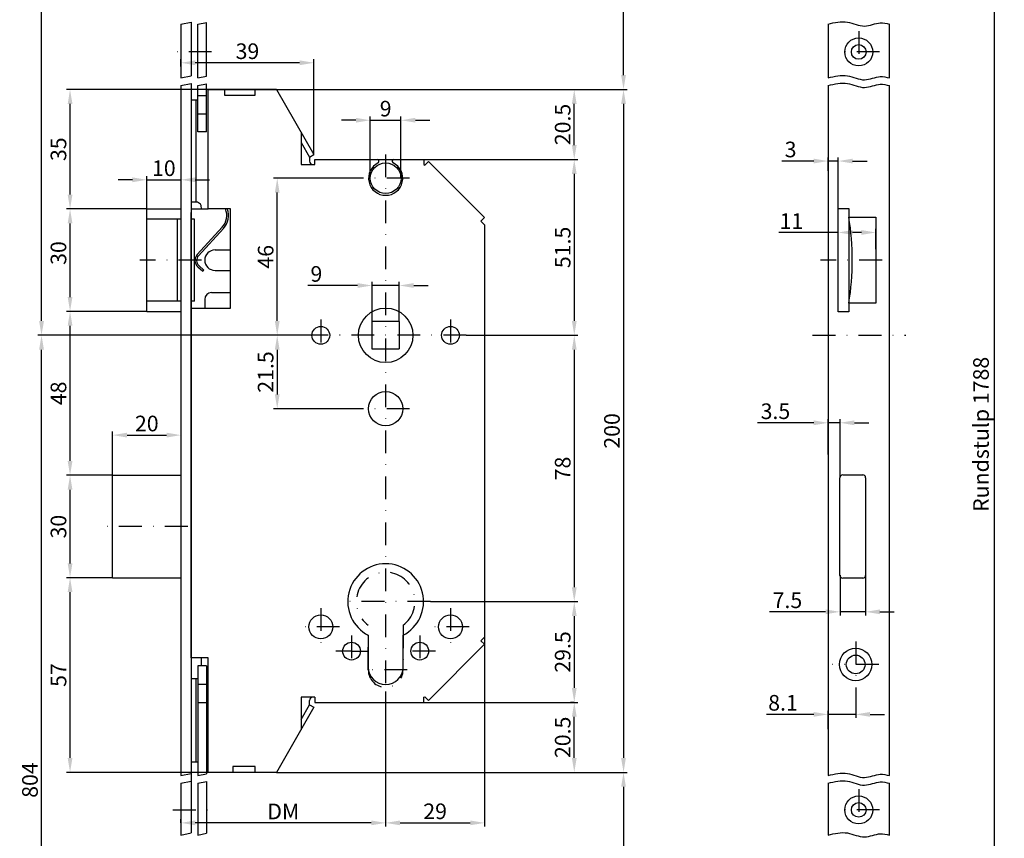
# Model space of a CAD drawing. Units: millimetres. Extents: x 64 to 338, y 142 to 810.
# Drawn here: x 64 to 338, y 406 to 634 of the extents above; entities that cross this region are included whole.
import ezdxf

# ---------------------------------------------------------------- set-up
doc = ezdxf.new("R2010")
doc.units = ezdxf.units.MM
doc.linetypes.add('STRICHPUNKT2', pattern=[12.7, 6.35, -3.175, 0, -3.175])
doc.layers.get('DEFPOINTS').update_dxf_attribs({"linetype": 'CONTINUOUS'})
for name, color, linetype in [('1855', 4, 'CONTINUOUS'), ('ACHSEN', 1, 'STRICHPUNKT2'), ('BEMASSUNG', 2, 'CONTINUOUS'), ('UMRISS02', 1, 'CONTINUOUS'), ('UMRISS03', 3, 'CONTINUOUS'), ('UMRISS05', 4, 'CONTINUOUS')]:
    doc.layers.add(name, color=color, linetype=linetype)
doc.styles.add('ARIAL-STANDARD', font='arial.ttf')
doc.dimstyles.new('Katalog 09', dxfattribs={"dimtxt": 4.35, "dimasz": 4, "dimexe": 1, "dimexo": 0, "dimgap": 1, "dimtad": 1, "dimdec": 1, "dimlfac": 1.0525, "dimdsep": 46, "dimtxsty": 'ARIAL-STANDARD', "dimcen": 1.5, "dimclrd": 2, "dimclre": 2, "dimclrt": 3, "dimadec": 0, "dimazin": 0, "dimtfac": 0.428571, "dimtdec": 1, "dimtix": 1, "dimtmove": 0, "dimatfit": 3, "dimfxl": 1, "dimtolj": 1, "dimarcsym": 0})

# ---------------------------------------------------------------- blocks, each defined once
blk = doc.blocks.new('*D6')
at = {"layer": 'BEMASSUNG', "color": 2, "lineweight": -2, "transparency": 16777216}
for p, q in [((166.07, 446.68), (166.07, 409.1)), ((109.07, 410.1), (109.07, 411.1)), ((162.07, 410.1), (113.07, 410.1))]:
    blk.add_line(p, q, dxfattribs=at)
at = {"layer": 'BEMASSUNG', "color": 2, "transparency": 16777216}
for points in [[(113.07, 410.77), (113.07, 409.44), (109.07, 410.1)], [(162.07, 410.77), (162.07, 409.44), (166.07, 410.1)]]:
    blk.add_solid(points, dxfattribs=at)
at = {"layer": 'DEFPOINTS', "color": 0, "transparency": 16777216}
for p in [(166.07, 446.68), (109.07, 410.1), (109.07, 410.1)]:
    blk.add_point(p, dxfattribs=at)
at = {"layer": 'BEMASSUNG', "color": 3, "transparency": 16777216, "insert": (137.57, 413.28), "char_height": 4.35, "attachment_point": 5, "style": 'ARIAL-STANDARD'}
blk.add_mtext('\\A1;DM', dxfattribs=at)
blk = doc.blocks.new('*D7')
at = {"layer": 'BEMASSUNG', "color": 2, "lineweight": -2, "transparency": 16777216}
for p, q in [((193.62, 461.8), (193.62, 409.1)), ((166.07, 446.68), (166.07, 409.1)), ((170.07, 410.1), (189.62, 410.1))]:
    blk.add_line(p, q, dxfattribs=at)
at = {"layer": 'BEMASSUNG', "color": 2, "transparency": 16777216}
for points in [[(170.07, 410.77), (170.07, 409.44), (166.07, 410.1)], [(189.62, 410.77), (189.62, 409.44), (193.62, 410.1)]]:
    blk.add_solid(points, dxfattribs=at)
at = {"layer": 'DEFPOINTS', "color": 0, "transparency": 16777216}
for p in [(193.62, 461.8), (166.07, 446.68), (193.62, 410.1)]:
    blk.add_point(p, dxfattribs=at)
at = {"layer": 'BEMASSUNG', "color": 3, "transparency": 16777216, "insert": (179.84, 413.32), "char_height": 4.35, "attachment_point": 5, "style": 'ARIAL-STANDARD'}
blk.add_mtext('\\A1;29', dxfattribs=at)
blk = doc.blocks.new('*D8')
at = {"layer": 'BEMASSUNG', "color": 2, "lineweight": -2, "transparency": 16777216}
for p, q in [((90.07, 506.81), (90.07, 518.99)), ((109.07, 518.63), (109.07, 516.99)), ((94.07, 517.99), (105.07, 517.99))]:
    blk.add_line(p, q, dxfattribs=at)
at = {"layer": 'BEMASSUNG', "color": 2, "transparency": 16777216}
for points in [[(94.07, 518.66), (94.07, 517.33), (90.07, 517.99)], [(105.07, 518.66), (105.07, 517.33), (109.07, 517.99)]]:
    blk.add_solid(points, dxfattribs=at)
at = {"layer": 'DEFPOINTS', "color": 0, "transparency": 16777216}
for p in [(109.07, 518.63), (109.07, 517.99), (90.07, 506.81)]:
    blk.add_point(p, dxfattribs=at)
at = {"layer": 'BEMASSUNG', "color": 3, "transparency": 16777216, "insert": (99.57, 521.22), "char_height": 4.35, "attachment_point": 5, "style": 'ARIAL-STANDARD'}
blk.add_mtext('\\A1;20', dxfattribs=at)
blk = doc.blocks.new('*D9')
at = {"layer": 'BEMASSUNG', "color": 2, "lineweight": -2, "transparency": 16777216}
for p, q in [((99.57, 580.91), (99.57, 590.03)), ((109.07, 591.58), (109.07, 588.03)), ((95.57, 589.03), (91.57, 589.03)), ((99.57, 589.03), (109.07, 589.03)), ((113.07, 589.03), (117.07, 589.03))]:
    blk.add_line(p, q, dxfattribs=at)
at = {"layer": 'BEMASSUNG', "color": 2, "transparency": 16777216}
for points in [[(95.57, 589.7), (95.57, 588.37), (99.57, 589.03)], [(113.07, 589.7), (113.07, 588.37), (109.07, 589.03)]]:
    blk.add_solid(points, dxfattribs=at)
at = {"layer": 'DEFPOINTS', "color": 0, "transparency": 16777216}
for p in [(109.07, 591.58), (109.07, 589.03), (99.57, 580.91)]:
    blk.add_point(p, dxfattribs=at)
at = {"layer": 'BEMASSUNG', "color": 3, "transparency": 16777216, "insert": (104.32, 592.26), "char_height": 4.35, "attachment_point": 5, "style": 'ARIAL-STANDARD'}
blk.add_mtext('\\A1;10', dxfattribs=at)
blk = doc.blocks.new('*D11')
at = {"layer": 'BEMASSUNG', "color": 2, "lineweight": -2, "transparency": 16777216}
for p, q in [((158.27, 559.62), (144.36, 559.62)), ((162.27, 549.56), (162.27, 560.62)), ((169.87, 559.62), (162.27, 559.62)), ((169.87, 549.56), (169.87, 560.62)), ((173.87, 559.62), (177.87, 559.62))]:
    blk.add_line(p, q, dxfattribs=at)
at = {"layer": 'BEMASSUNG', "color": 2, "transparency": 16777216}
for points in [[(158.27, 560.29), (158.27, 558.95), (162.27, 559.62)], [(173.87, 560.29), (173.87, 558.95), (169.87, 559.62)]]:
    blk.add_solid(points, dxfattribs=at)
at = {"layer": 'DEFPOINTS', "color": 0, "transparency": 16777216}
for p in [(162.27, 559.62), (162.27, 549.56), (169.87, 549.56)]:
    blk.add_point(p, dxfattribs=at)
at = {"layer": 'BEMASSUNG', "color": 3, "transparency": 16777216, "insert": (146.79, 562.84), "char_height": 4.35, "attachment_point": 5, "style": 'ARIAL-STANDARD'}
blk.add_mtext('\\A1;9', dxfattribs=at)
blk = doc.blocks.new('*D12')
at = {"layer": 'BEMASSUNG', "color": 2, "lineweight": -2, "transparency": 16777216}
for p, q in [((188.49, 545.76), (219.57, 545.76)), ((218.57, 541.76), (218.57, 475.66)), ((178.51, 471.66), (219.57, 471.66))]:
    blk.add_line(p, q, dxfattribs=at)
at = {"layer": 'BEMASSUNG', "color": 2, "transparency": 16777216}
for points in [[(217.91, 541.76), (219.24, 541.76), (218.57, 545.76)], [(217.91, 475.66), (219.24, 475.66), (218.57, 471.66)]]:
    blk.add_solid(points, dxfattribs=at)
at = {"layer": 'DEFPOINTS', "color": 0, "transparency": 16777216}
for p in [(188.49, 545.76), (178.51, 471.66), (218.57, 471.66)]:
    blk.add_point(p, dxfattribs=at)
at = {"layer": 'BEMASSUNG', "color": 3, "transparency": 16777216, "insert": (215.35, 508.71), "char_height": 4.35, "attachment_point": 5, "rotation": 90, "style": 'ARIAL-STANDARD'}
blk.add_mtext('\\A1;78', dxfattribs=at)
blk = doc.blocks.new('*D13')
at = {"layer": 'BEMASSUNG', "color": 2, "lineweight": -2, "transparency": 16777216}
for p, q in [((143.65, 545.76), (134.89, 545.76)), ((135.89, 541.76), (135.89, 529.34)), ((159.42, 525.34), (134.89, 525.34))]:
    blk.add_line(p, q, dxfattribs=at)
at = {"layer": 'BEMASSUNG', "color": 2, "transparency": 16777216}
for points in [[(135.22, 541.76), (136.55, 541.76), (135.89, 545.76)], [(135.22, 529.34), (136.55, 529.34), (135.89, 525.34)]]:
    blk.add_solid(points, dxfattribs=at)
at = {"layer": 'DEFPOINTS', "color": 0, "transparency": 16777216}
for p in [(143.65, 545.76), (135.89, 525.34), (159.42, 525.34)]:
    blk.add_point(p, dxfattribs=at)
at = {"layer": 'BEMASSUNG', "color": 3, "transparency": 16777216, "insert": (132.66, 535.55), "char_height": 4.35, "attachment_point": 5, "rotation": 90, "style": 'ARIAL-STANDARD'}
blk.add_mtext('\\A1;21.5', dxfattribs=at)
blk = doc.blocks.new('*D14')
at = {"layer": 'BEMASSUNG', "color": 2, "lineweight": -2, "transparency": 16777216}
for p, q in [((159.42, 589.46), (134.89, 589.46)), ((135.89, 549.76), (135.89, 585.46)), ((143.65, 545.76), (134.89, 545.76))]:
    blk.add_line(p, q, dxfattribs=at)
at = {"layer": 'BEMASSUNG', "color": 2, "transparency": 16777216}
for points in [[(135.22, 585.46), (136.55, 585.46), (135.89, 589.46)], [(135.22, 549.76), (136.55, 549.76), (135.89, 545.76)]]:
    blk.add_solid(points, dxfattribs=at)
at = {"layer": 'DEFPOINTS', "color": 0, "transparency": 16777216}
for p in [(135.89, 589.46), (159.42, 589.46), (143.65, 545.76)]:
    blk.add_point(p, dxfattribs=at)
at = {"layer": 'BEMASSUNG', "color": 3, "transparency": 16777216, "insert": (132.66, 567.61), "char_height": 4.35, "attachment_point": 5, "rotation": 90, "style": 'ARIAL-STANDARD'}
blk.add_mtext('\\A1;46', dxfattribs=at)
blk = doc.blocks.new('*D15')
at = {"layer": 'BEMASSUNG', "color": 2, "lineweight": -2, "transparency": 16777216}
for p, q in [((176.71, 594.69), (219.57, 594.69)), ((218.57, 590.69), (218.57, 549.76)), ((188.49, 545.76), (219.57, 545.76))]:
    blk.add_line(p, q, dxfattribs=at)
at = {"layer": 'BEMASSUNG', "color": 2, "transparency": 16777216}
for points in [[(217.91, 590.69), (219.24, 590.69), (218.57, 594.69)], [(217.91, 549.76), (219.24, 549.76), (218.57, 545.76)]]:
    blk.add_solid(points, dxfattribs=at)
at = {"layer": 'DEFPOINTS', "color": 0, "transparency": 16777216}
for p in [(176.71, 594.69), (188.49, 545.76), (218.57, 545.76)]:
    blk.add_point(p, dxfattribs=at)
at = {"layer": 'BEMASSUNG', "color": 3, "transparency": 16777216, "insert": (215.35, 570.22), "char_height": 4.35, "attachment_point": 5, "rotation": 90, "style": 'ARIAL-STANDARD'}
blk.add_mtext('\\A1;51.5', dxfattribs=at)
blk = doc.blocks.new('*D16')
at = {"layer": 'BEMASSUNG', "color": 2, "lineweight": -2, "transparency": 16777216}
for p, q in [((161.79, 589.46), (161.79, 606.6)), ((170.34, 589.46), (170.34, 606.6)), ((157.79, 605.6), (153.79, 605.6)), ((161.79, 605.6), (170.34, 605.6)), ((174.34, 605.6), (178.34, 605.6))]:
    blk.add_line(p, q, dxfattribs=at)
at = {"layer": 'BEMASSUNG', "color": 2, "transparency": 16777216}
for points in [[(157.79, 606.27), (157.79, 604.94), (161.79, 605.6)], [(174.34, 606.27), (174.34, 604.94), (170.34, 605.6)]]:
    blk.add_solid(points, dxfattribs=at)
at = {"layer": 'DEFPOINTS', "color": 0, "transparency": 16777216}
for p in [(170.34, 605.6), (161.79, 589.46), (170.34, 589.46)]:
    blk.add_point(p, dxfattribs=at)
at = {"layer": 'BEMASSUNG', "color": 3, "transparency": 16777216, "insert": (166.07, 608.83), "char_height": 4.35, "attachment_point": 5, "style": 'ARIAL-STANDARD'}
blk.add_mtext('\\A1;9', dxfattribs=at)
blk = doc.blocks.new('*D17')
at = {"layer": 'BEMASSUNG', "color": 2, "lineweight": -2, "transparency": 16777216}
for p, q in [((135.67, 614.16), (233.29, 614.16)), ((232.29, 610.16), (232.29, 428.16)), ((135.67, 424.16), (233.29, 424.16))]:
    blk.add_line(p, q, dxfattribs=at)
at = {"layer": 'BEMASSUNG', "color": 2, "transparency": 16777216}
for points in [[(231.62, 610.16), (232.95, 610.16), (232.29, 614.16)], [(231.62, 428.16), (232.95, 428.16), (232.29, 424.16)]]:
    blk.add_solid(points, dxfattribs=at)
at = {"layer": 'DEFPOINTS', "color": 0, "transparency": 16777216}
for p in [(135.67, 614.16), (135.67, 424.16), (232.29, 424.16)]:
    blk.add_point(p, dxfattribs=at)
at = {"layer": 'BEMASSUNG', "color": 3, "transparency": 16777216, "insert": (229.06, 519.16), "char_height": 4.35, "attachment_point": 5, "rotation": 90, "style": 'ARIAL-STANDARD'}
blk.add_mtext('\\A1;200', dxfattribs=at)
blk = doc.blocks.new('*D18')
at = {"layer": 'BEMASSUNG', "color": 2, "lineweight": -2, "transparency": 16777216}
for p, q in [((109.07, 620.58), (109.07, 622.59)), ((146.12, 596.06), (146.12, 622.59)), ((142.12, 621.59), (113.07, 621.59))]:
    blk.add_line(p, q, dxfattribs=at)
at = {"layer": 'BEMASSUNG', "color": 2, "transparency": 16777216}
for points in [[(113.07, 622.26), (113.07, 620.92), (109.07, 621.59)], [(142.12, 622.26), (142.12, 620.92), (146.12, 621.59)]]:
    blk.add_solid(points, dxfattribs=at)
at = {"layer": 'DEFPOINTS', "color": 0, "transparency": 16777216}
for p in [(109.07, 621.59), (109.07, 620.58), (146.12, 596.06)]:
    blk.add_point(p, dxfattribs=at)
at = {"layer": 'BEMASSUNG', "color": 3, "transparency": 16777216, "insert": (127.59, 624.81), "char_height": 4.35, "attachment_point": 5, "style": 'ARIAL-STANDARD'}
blk.add_mtext('\\A1;39', dxfattribs=at)
blk = doc.blocks.new('*D19')
at = {"layer": 'BEMASSUNG', "color": 2, "lineweight": -2, "transparency": 16777216}
for p, q in [((90.07, 478.31), (77.21, 478.31)), ((78.21, 428.16), (78.21, 474.31)), ((116.67, 424.16), (77.21, 424.16))]:
    blk.add_line(p, q, dxfattribs=at)
at = {"layer": 'BEMASSUNG', "color": 2, "transparency": 16777216}
for points in [[(77.55, 474.31), (78.88, 474.31), (78.21, 478.31)], [(77.55, 428.16), (78.88, 428.16), (78.21, 424.16)]]:
    blk.add_solid(points, dxfattribs=at)
at = {"layer": 'DEFPOINTS', "color": 0, "transparency": 16777216}
for p in [(78.21, 478.31), (90.07, 478.31), (116.67, 424.16)]:
    blk.add_point(p, dxfattribs=at)
at = {"layer": 'BEMASSUNG', "color": 3, "transparency": 16777216, "insert": (75, 451.24), "char_height": 4.35, "attachment_point": 5, "rotation": 90, "style": 'ARIAL-STANDARD'}
blk.add_mtext('\\A1;57', dxfattribs=at)
blk = doc.blocks.new('*D20')
at = {"layer": 'BEMASSUNG', "color": 2, "lineweight": -2, "transparency": 16777216}
for p, q in [((90.07, 506.81), (77.21, 506.81)), ((78.21, 482.31), (78.21, 502.81)), ((90.07, 478.31), (77.21, 478.31))]:
    blk.add_line(p, q, dxfattribs=at)
at = {"layer": 'BEMASSUNG', "color": 2, "transparency": 16777216}
for points in [[(77.55, 502.81), (78.88, 502.81), (78.21, 506.81)], [(77.55, 482.31), (78.88, 482.31), (78.21, 478.31)]]:
    blk.add_solid(points, dxfattribs=at)
at = {"layer": 'DEFPOINTS', "color": 0, "transparency": 16777216}
for p in [(78.21, 506.81), (90.07, 506.81), (90.07, 478.31)]:
    blk.add_point(p, dxfattribs=at)
at = {"layer": 'BEMASSUNG', "color": 3, "transparency": 16777216, "insert": (74.99, 492.52), "char_height": 4.35, "attachment_point": 5, "rotation": 90, "style": 'ARIAL-STANDARD'}
blk.add_mtext('\\A1;30', dxfattribs=at)
blk = doc.blocks.new('*D21')
at = {"layer": 'BEMASSUNG', "color": 2, "lineweight": -2, "transparency": 16777216}
for p, q in [((99.57, 552.41), (77.21, 552.41)), ((78.21, 510.81), (78.21, 548.41)), ((90.07, 506.81), (77.21, 506.81))]:
    blk.add_line(p, q, dxfattribs=at)
at = {"layer": 'BEMASSUNG', "color": 2, "transparency": 16777216}
for points in [[(77.55, 548.41), (78.88, 548.41), (78.21, 552.41)], [(77.55, 510.81), (78.88, 510.81), (78.21, 506.81)]]:
    blk.add_solid(points, dxfattribs=at)
at = {"layer": 'DEFPOINTS', "color": 0, "transparency": 16777216}
for p in [(78.21, 552.41), (99.57, 552.41), (90.07, 506.81)]:
    blk.add_point(p, dxfattribs=at)
at = {"layer": 'BEMASSUNG', "color": 3, "transparency": 16777216, "insert": (74.99, 529.61), "char_height": 4.35, "attachment_point": 5, "rotation": 90, "style": 'ARIAL-STANDARD'}
blk.add_mtext('\\A1;48', dxfattribs=at)
blk = doc.blocks.new('*D22')
at = {"layer": 'BEMASSUNG', "color": 2, "lineweight": -2, "transparency": 16777216}
for p, q in [((99.57, 580.91), (77.21, 580.91)), ((78.21, 556.41), (78.21, 576.91)), ((99.57, 552.41), (77.21, 552.41))]:
    blk.add_line(p, q, dxfattribs=at)
at = {"layer": 'BEMASSUNG', "color": 2, "transparency": 16777216}
for points in [[(77.55, 576.91), (78.88, 576.91), (78.21, 580.91)], [(77.55, 556.41), (78.88, 556.41), (78.21, 552.41)]]:
    blk.add_solid(points, dxfattribs=at)
at = {"layer": 'DEFPOINTS', "color": 0, "transparency": 16777216}
for p in [(78.21, 580.91), (99.57, 580.91), (99.57, 552.41)]:
    blk.add_point(p, dxfattribs=at)
at = {"layer": 'BEMASSUNG', "color": 3, "transparency": 16777216, "insert": (74.99, 568.65), "char_height": 4.35, "attachment_point": 5, "rotation": 90, "style": 'ARIAL-STANDARD'}
blk.add_mtext('\\A1;30', dxfattribs=at)
blk = doc.blocks.new('*D23')
at = {"layer": 'BEMASSUNG', "color": 2, "lineweight": -2, "transparency": 16777216}
for p, q in [((116.67, 614.16), (77.21, 614.16)), ((78.21, 584.91), (78.21, 610.16)), ((99.57, 580.91), (77.21, 580.91))]:
    blk.add_line(p, q, dxfattribs=at)
at = {"layer": 'BEMASSUNG', "color": 2, "transparency": 16777216}
for points in [[(77.55, 610.16), (78.88, 610.16), (78.21, 614.16)], [(77.55, 584.91), (78.88, 584.91), (78.21, 580.91)]]:
    blk.add_solid(points, dxfattribs=at)
at = {"layer": 'DEFPOINTS', "color": 0, "transparency": 16777216}
for p in [(78.21, 614.16), (116.67, 614.16), (99.57, 580.91)]:
    blk.add_point(p, dxfattribs=at)
at = {"layer": 'BEMASSUNG', "color": 3, "transparency": 16777216, "insert": (74.99, 597.54), "char_height": 4.35, "attachment_point": 5, "rotation": 90, "style": 'ARIAL-STANDARD'}
blk.add_mtext('\\A1;35', dxfattribs=at)
blk = doc.blocks.new('*D24')
at = {"layer": 'BEMASSUNG', "color": 2, "lineweight": -2, "transparency": 16777216}
for p, q in [((140.49, 687.31), (233.29, 687.31)), ((232.29, 618.16), (232.29, 683.31)), ((116.67, 614.16), (233.29, 614.16))]:
    blk.add_line(p, q, dxfattribs=at)
at = {"layer": 'BEMASSUNG', "color": 2, "transparency": 16777216}
for points in [[(231.62, 683.31), (232.95, 683.31), (232.29, 687.31)], [(231.62, 618.16), (232.95, 618.16), (232.29, 614.16)]]:
    blk.add_solid(points, dxfattribs=at)
at = {"layer": 'DEFPOINTS', "color": 0, "transparency": 16777216}
for p in [(140.49, 687.31), (232.29, 687.31), (116.67, 614.16)]:
    blk.add_point(p, dxfattribs=at)
at = {"layer": 'BEMASSUNG', "color": 3, "transparency": 16777216, "insert": (229.06, 650.74), "char_height": 4.35, "attachment_point": 5, "rotation": 90, "style": 'ARIAL-STANDARD'}
blk.add_mtext('\\A1;605.5', dxfattribs=at)
blk = doc.blocks.new('*D29')
at = {"layer": 'BEMASSUNG', "color": 2, "lineweight": -2, "transparency": 16777216}
for p, q in [((135.67, 424.16), (233.29, 424.16)), ((232.29, 420.16), (232.29, 352.16)), ((140.49, 348.16), (233.29, 348.16))]:
    blk.add_line(p, q, dxfattribs=at)
at = {"layer": 'BEMASSUNG', "color": 2, "transparency": 16777216}
for points in [[(231.62, 420.16), (232.95, 420.16), (232.29, 424.16)], [(231.62, 352.16), (232.95, 352.16), (232.29, 348.16)]]:
    blk.add_solid(points, dxfattribs=at)
at = {"layer": 'DEFPOINTS', "color": 0, "transparency": 16777216}
for p in [(135.67, 424.16), (140.49, 348.16), (232.29, 348.16)]:
    blk.add_point(p, dxfattribs=at)
at = {"layer": 'BEMASSUNG', "color": 3, "transparency": 16777216, "insert": (229.06, 386.16), "char_height": 4.35, "attachment_point": 5, "rotation": 90, "style": 'ARIAL-STANDARD'}
blk.add_mtext('\\A1;623.5', dxfattribs=at)
blk = doc.blocks.new('*D32')
at = {"layer": 'BEMASSUNG', "color": 2, "lineweight": -2, "transparency": 16777216}
for p, q in [((137.92, 545.76), (69.27, 545.76)), ((70.27, 302.29), (70.27, 541.76)), ((90.07, 298.29), (69.27, 298.29))]:
    blk.add_line(p, q, dxfattribs=at)
at = {"layer": 'BEMASSUNG', "color": 2, "transparency": 16777216}
for points in [[(69.6, 541.76), (70.94, 541.76), (70.27, 545.76)], [(69.6, 302.29), (70.94, 302.29), (70.27, 298.29)]]:
    blk.add_solid(points, dxfattribs=at)
at = {"layer": 'DEFPOINTS', "color": 0, "transparency": 16777216}
for p in [(70.27, 545.76), (137.92, 545.76), (90.07, 298.29)]:
    blk.add_point(p, dxfattribs=at)
at = {"layer": 'BEMASSUNG', "color": 3, "transparency": 16777216, "insert": (67.05, 422.02), "char_height": 4.35, "attachment_point": 5, "rotation": 90, "style": 'ARIAL-STANDARD'}
blk.add_mtext('\\A1;804', dxfattribs=at)
blk = doc.blocks.new('*D33')
at = {"layer": 'BEMASSUNG', "color": 2, "lineweight": -2, "transparency": 16777216}
for p, q in [((297.77, 810.39), (336.59, 810.39)), ((335.59, 230.04), (335.59, 806.39)), ((297.77, 226.04), (336.59, 226.04))]:
    blk.add_line(p, q, dxfattribs=at)
at = {"layer": 'BEMASSUNG', "color": 2, "transparency": 16777216}
for points in [[(334.92, 806.39), (336.26, 806.39), (335.59, 810.39)], [(334.92, 230.04), (336.26, 230.04), (335.59, 226.04)]]:
    blk.add_solid(points, dxfattribs=at)
at = {"layer": 'DEFPOINTS', "color": 0, "transparency": 16777216}
for p in [(297.77, 810.39), (335.59, 810.39), (297.77, 226.04)]:
    blk.add_point(p, dxfattribs=at)
at = {"layer": 'BEMASSUNG', "color": 3, "transparency": 16777216, "insert": (331.8, 518.21), "char_height": 4.35, "attachment_point": 5, "rotation": 90, "style": 'ARIAL-STANDARD'}
blk.add_mtext('\\A1;Rundstulp 1788', dxfattribs=at)
blk = doc.blocks.new('*D34')
at = {"layer": 'BEMASSUNG', "color": 2, "lineweight": -2, "transparency": 16777216}
for p, q in [((285.22, 521.42), (269.6, 521.42)), ((289.22, 512.58), (289.22, 522.42)), ((292.55, 521.42), (289.22, 521.42)), ((292.55, 506.15), (292.55, 522.42)), ((296.55, 521.42), (300.55, 521.42))]:
    blk.add_line(p, q, dxfattribs=at)
at = {"layer": 'BEMASSUNG', "color": 2, "transparency": 16777216}
for points in [[(285.22, 522.09), (285.22, 520.75), (289.22, 521.42)], [(296.55, 522.09), (296.55, 520.75), (292.55, 521.42)]]:
    blk.add_solid(points, dxfattribs=at)
at = {"layer": 'DEFPOINTS', "color": 0, "transparency": 16777216}
for p in [(292.55, 521.42), (289.22, 512.58), (292.55, 506.15)]:
    blk.add_point(p, dxfattribs=at)
at = {"layer": 'BEMASSUNG', "color": 3, "transparency": 16777216, "insert": (274.57, 524.64), "char_height": 4.35, "attachment_point": 5, "style": 'ARIAL-STANDARD'}
blk.add_mtext('\\A1;3.5\\P', dxfattribs=at)
blk = doc.blocks.new('*D35')
at = {"layer": 'BEMASSUNG', "color": 2, "lineweight": -2, "transparency": 16777216}
for p, q in [((292.55, 478.98), (292.55, 467.82)), ((299.67, 478.98), (299.67, 467.82)), ((288.55, 468.82), (272.95, 468.82)), ((299.67, 468.82), (292.55, 468.82)), ((303.67, 468.82), (307.67, 468.82))]:
    blk.add_line(p, q, dxfattribs=at)
at = {"layer": 'BEMASSUNG', "color": 2, "transparency": 16777216}
for points in [[(288.55, 469.49), (288.55, 468.16), (292.55, 468.82)], [(303.67, 469.49), (303.67, 468.16), (299.67, 468.82)]]:
    blk.add_solid(points, dxfattribs=at)
at = {"layer": 'DEFPOINTS', "color": 0, "transparency": 16777216}
for p in [(292.55, 478.98), (299.67, 478.98), (299.67, 468.82)]:
    blk.add_point(p, dxfattribs=at)
at = {"layer": 'BEMASSUNG', "color": 3, "transparency": 16777216, "insert": (277.91, 472.04), "char_height": 4.35, "attachment_point": 5, "style": 'ARIAL-STANDARD'}
blk.add_mtext('\\A1;7.5', dxfattribs=at)
blk = doc.blocks.new('*D36')
at = {"layer": 'BEMASSUNG', "color": 2, "lineweight": -2, "transparency": 16777216}
for p, q in [((289.22, 591.55), (289.22, 595.25)), ((292.07, 581.01), (292.07, 595.25)), ((285.22, 594.25), (276.37, 594.25)), ((292.07, 594.25), (289.22, 594.25)), ((296.07, 594.25), (300.07, 594.25))]:
    blk.add_line(p, q, dxfattribs=at)
at = {"layer": 'BEMASSUNG', "color": 2, "transparency": 16777216}
for points in [[(285.22, 594.92), (285.22, 593.58), (289.22, 594.25)], [(296.07, 594.92), (296.07, 593.58), (292.07, 594.25)]]:
    blk.add_solid(points, dxfattribs=at)
at = {"layer": 'DEFPOINTS', "color": 0, "transparency": 16777216}
for p in [(289.22, 594.25), (289.22, 591.55), (292.07, 581.01)]:
    blk.add_point(p, dxfattribs=at)
at = {"layer": 'BEMASSUNG', "color": 3, "transparency": 16777216, "insert": (278.8, 597.47), "char_height": 4.35, "attachment_point": 5, "style": 'ARIAL-STANDARD'}
blk.add_mtext('\\A1;3', dxfattribs=at)
blk = doc.blocks.new('*D37')
at = {"layer": 'BEMASSUNG', "color": 2, "lineweight": -2, "transparency": 16777216}
for p, q in [((292.07, 574.38), (275.54, 574.38)), ((292.07, 569.69), (292.07, 575.38)), ((298.52, 574.38), (296.07, 574.38)), ((302.52, 569.69), (302.52, 575.38))]:
    blk.add_line(p, q, dxfattribs=at)
at = {"layer": 'BEMASSUNG', "color": 2, "transparency": 16777216}
for points in [[(296.07, 575.04), (296.07, 573.71), (292.07, 574.38)], [(298.52, 575.04), (298.52, 573.71), (302.52, 574.38)]]:
    blk.add_solid(points, dxfattribs=at)
at = {"layer": 'DEFPOINTS', "color": 0, "transparency": 16777216}
for p in [(302.52, 574.38), (292.07, 569.69), (302.52, 569.69)]:
    blk.add_point(p, dxfattribs=at)
at = {"layer": 'BEMASSUNG', "color": 3, "transparency": 16777216, "insert": (279.03, 577.56), "char_height": 4.35, "attachment_point": 5, "style": 'ARIAL-STANDARD'}
blk.add_mtext('\\A1;11', dxfattribs=at)
blk = doc.blocks.new('*D44')
at = {"layer": 'BEMASSUNG', "color": 2, "lineweight": -2, "transparency": 16777216}
for p, q in [((135.67, 614.16), (219.57, 614.16)), ((218.57, 598.69), (218.57, 610.16)), ((176.71, 594.69), (219.57, 594.69))]:
    blk.add_line(p, q, dxfattribs=at)
at = {"layer": 'BEMASSUNG', "color": 2, "transparency": 16777216}
for points in [[(217.91, 610.16), (219.24, 610.16), (218.57, 614.16)], [(217.91, 598.69), (219.24, 598.69), (218.57, 594.69)]]:
    blk.add_solid(points, dxfattribs=at)
at = {"layer": 'DEFPOINTS', "color": 0, "transparency": 16777216}
for p in [(135.67, 614.16), (218.57, 614.16), (176.71, 594.69)]:
    blk.add_point(p, dxfattribs=at)
at = {"layer": 'BEMASSUNG', "color": 3, "transparency": 16777216, "insert": (215.35, 604.42), "char_height": 4.35, "attachment_point": 5, "rotation": 90, "style": 'ARIAL-STANDARD'}
blk.add_mtext('\\A1;20.5', dxfattribs=at)
blk = doc.blocks.new('*D45')
at = {"layer": 'BEMASSUNG', "color": 2, "lineweight": -2, "transparency": 16777216}
for p, q in [((176.71, 443.64), (219.57, 443.64)), ((218.57, 428.16), (218.57, 439.64)), ((135.67, 424.16), (219.57, 424.16))]:
    blk.add_line(p, q, dxfattribs=at)
at = {"layer": 'BEMASSUNG', "color": 2, "transparency": 16777216}
for points in [[(217.91, 439.64), (219.24, 439.64), (218.57, 443.64)], [(217.91, 428.16), (219.24, 428.16), (218.57, 424.16)]]:
    blk.add_solid(points, dxfattribs=at)
at = {"layer": 'DEFPOINTS', "color": 0, "transparency": 16777216}
for p in [(176.71, 443.64), (218.57, 443.64), (135.67, 424.16)]:
    blk.add_point(p, dxfattribs=at)
at = {"layer": 'BEMASSUNG', "color": 3, "transparency": 16777216, "insert": (215.35, 433.9), "char_height": 4.35, "attachment_point": 5, "rotation": 90, "style": 'ARIAL-STANDARD'}
blk.add_mtext('\\A1;20.5', dxfattribs=at)
blk = doc.blocks.new('*D51')
at = {"layer": 'BEMASSUNG', "color": 2, "lineweight": -2, "transparency": 16777216}
for p, q in [((90.07, 737.19), (69.27, 737.19)), ((70.27, 549.76), (70.27, 733.19)), ((76.64, 545.76), (69.27, 545.76))]:
    blk.add_line(p, q, dxfattribs=at)
at = {"layer": 'BEMASSUNG', "color": 2, "transparency": 16777216}
for points in [[(69.6, 733.19), (70.94, 733.19), (70.27, 737.19)], [(69.6, 549.76), (70.94, 549.76), (70.27, 545.76)]]:
    blk.add_solid(points, dxfattribs=at)
at = {"layer": 'DEFPOINTS', "color": 0, "transparency": 16777216}
for p in [(70.27, 737.19), (90.07, 737.19), (76.64, 545.76)]:
    blk.add_point(p, dxfattribs=at)
at = {"layer": 'BEMASSUNG', "color": 3, "transparency": 16777216, "insert": (67.05, 641.47), "char_height": 4.35, "attachment_point": 5, "rotation": 90, "style": 'ARIAL-STANDARD'}
blk.add_mtext('\\A1;730', dxfattribs=at)
blk = doc.blocks.new('*D54')
at = {"layer": 'BEMASSUNG', "color": 2, "lineweight": -2, "transparency": 16777216}
for p, q in [((218.57, 471.66), (219.57, 471.66)), ((218.57, 467.66), (218.57, 447.64)), ((218.57, 443.64), (217.57, 443.64))]:
    blk.add_line(p, q, dxfattribs=at)
at = {"layer": 'BEMASSUNG', "color": 2, "transparency": 16777216}
for points in [[(217.91, 467.66), (219.24, 467.66), (218.57, 471.66)], [(217.91, 447.64), (219.24, 447.64), (218.57, 443.64)]]:
    blk.add_solid(points, dxfattribs=at)
at = {"layer": 'DEFPOINTS', "color": 0, "transparency": 16777216}
for p in [(218.57, 471.66), (218.57, 443.64), (218.57, 443.64)]:
    blk.add_point(p, dxfattribs=at)
at = {"layer": 'BEMASSUNG', "color": 3, "transparency": 16777216, "insert": (215.35, 457.65), "char_height": 4.35, "attachment_point": 5, "rotation": 90, "style": 'ARIAL-STANDARD'}
blk.add_mtext('\\A1;29.5', dxfattribs=at)
blk = doc.blocks.new('*D56')
at = {"layer": 'BEMASSUNG', "color": 2, "lineweight": -2, "transparency": 16777216}
for p, q in [((296.92, 447.77), (296.92, 439.29)), ((285.22, 440.29), (272.13, 440.29)), ((289.22, 436.15), (289.22, 441.29)), ((296.92, 440.29), (289.22, 440.29)), ((300.92, 440.29), (304.92, 440.29))]:
    blk.add_line(p, q, dxfattribs=at)
at = {"layer": 'BEMASSUNG', "color": 2, "transparency": 16777216}
for points in [[(285.22, 440.95), (285.22, 439.62), (289.22, 440.29)], [(300.92, 440.95), (300.92, 439.62), (296.92, 440.29)]]:
    blk.add_solid(points, dxfattribs=at)
at = {"layer": 'DEFPOINTS', "color": 0, "transparency": 16777216}
for p in [(296.92, 447.77), (289.22, 440.29), (289.22, 436.15)]:
    blk.add_point(p, dxfattribs=at)
at = {"layer": 'BEMASSUNG', "color": 3, "transparency": 16777216, "insert": (276.68, 443.51), "char_height": 4.35, "attachment_point": 5, "style": 'ARIAL-STANDARD'}
blk.add_mtext('\\A1;8.1', dxfattribs=at)

msp = doc.modelspace()

# ---------------------------------------------------------------- linework, layer by layer
at = {"layer": '1855'}
for p, q in [((162.267, 549.562), (162.267, 541.962)), ((169.867, 549.562), (162.267, 549.562)), ((169.867, 549.562), (169.867, 541.962)), ((162.267, 541.962), (169.867, 541.962))]:
    msp.add_line(p, q, dxfattribs=at)
at = {"layer": 'ACHSEN'}
for p, q in [((297.77, 630.407), (297.77, 618.817)), ((117.617, 624.612), (104.997, 624.612)), ((303.565, 624.612), (291.975, 624.612)), ((166.067, 596.112), (166.067, 446.677)), ((172.717, 589.462), (159.417, 589.462)), ((114.767, 566.662), (97.667, 566.662)), ((304.253, 566.662), (287.153, 566.662)), ((148.017, 550.132), (148.017, 541.392)), ((184.117, 550.132), (184.117, 541.392)), ((188.487, 545.762), (143.647, 545.762)), ((284.937, 545.762), (310.86, 545.762)), ((172.717, 525.337), (159.417, 525.337)), ((110.967, 492.562), (88.167, 492.562)), ((178.512, 471.662), (153.622, 471.662)), ((148.017, 469.857), (148.017, 459.407)), ((184.117, 469.857), (184.117, 459.407)), ((153.242, 464.632), (142.792, 464.632)), ((189.342, 464.632), (178.892, 464.632)), ((156.567, 462.257), (156.567, 453.517)), ((175.567, 462.257), (175.567, 453.517)), ((296.915, 460.594), (296.915, 447.769)), ((156.567, 457.887), (152.197, 457.887)), ((156.567, 457.887), (160.937, 457.887)), ((179.937, 457.887), (171.197, 457.887)), ((172.052, 452.662), (160.082, 452.662)), ((303.328, 454.182), (290.503, 454.182)), ((297.77, 419.507), (297.77, 407.917)), ((106.832, 413.712), (118.56, 413.712)), ((303.565, 413.712), (291.975, 413.712))]:
    msp.add_line(p, q, dxfattribs=at)
msp.add_lwpolyline([(161.222, 452.662), (161.222, 465.083, -3.044038), (170.912, 465.083), (170.912, 452.662, -1)], format="xyb", close=True, dxfattribs=at)
at = {"layer": 'UMRISS02'}
for p, q in [((109.067, 632.351), (111.917, 632.932)), ((113.817, 632.351), (116.192, 632.835)), ((109.067, 617.39), (111.917, 617.971)), ((113.817, 617.39), (116.192, 617.874)), ((109.067, 615.258), (111.917, 615.838)), ((113.817, 615.258), (116.192, 615.742)), ((109.067, 423.267), (111.917, 423.848)), ((113.817, 423.267), (116.192, 423.751)), ((109.067, 421.135), (111.917, 421.715)), ((113.817, 421.135), (116.192, 421.619)), ((109.067, 406.715), (111.917, 407.296)), ((113.817, 406.715), (116.192, 407.199))]:
    msp.add_line(p, q, dxfattribs=at)
for points in [[(289.22, 632.351), (294.632, 632.927), (299.369, 631.826), (303.776, 632.707), (306.32, 632.351)], [(289.22, 617.39), (294.632, 617.966), (299.369, 616.866), (303.776, 617.746), (306.32, 617.39)], [(289.22, 615.258), (294.632, 615.834), (299.369, 614.733), (303.776, 615.614), (306.32, 615.258)], [(289.22, 423.267), (294.632, 423.843), (299.369, 422.743), (303.776, 423.623), (306.32, 423.267)], [(289.22, 421.135), (294.632, 421.711), (299.369, 420.61), (303.776, 421.491), (306.32, 421.135)], [(289.22, 406.715), (294.632, 407.291), (299.369, 406.19), (303.776, 407.071), (306.32, 406.715)]]:
    msp.add_spline(points, degree=3, dxfattribs=at)
at = {"layer": 'UMRISS03'}
for p, q in [((113.817, 617.39), (113.817, 632.351)), ((116.192, 617.874), (116.192, 632.835)), ((113.817, 602.334), (113.817, 615.258)), ((116.192, 602.334), (116.192, 615.742)), ((116.192, 612.737), (116.192, 614.162)), ((111.917, 611.312), (113.817, 611.312)), ((113.342, 582.812), (113.342, 611.312)), ((113.817, 612.452), (116.192, 612.452)), ((113.817, 607.417), (116.192, 607.417)), ((116.192, 602.334), (113.817, 602.334)), ((113.342, 582.812), (111.917, 582.812)), ((114.767, 453.754), (114.767, 455.987)), ((116.192, 453.754), (113.817, 453.754)), ((113.817, 453.754), (113.817, 423.267)), ((116.192, 453.754), (116.192, 423.751)), ((111.917, 450.287), (113.342, 450.287)), ((113.342, 427.012), (113.342, 450.287)), ((113.817, 448.672), (116.192, 448.672)), ((113.817, 443.637), (116.192, 443.637)), ((113.817, 427.012), (111.917, 427.012)), ((113.817, 421.135), (113.817, 406.715)), ((116.192, 421.619), (116.192, 407.199))]:
    msp.add_line(p, q, dxfattribs=at)
for centre, radius in [((297.77, 624.612), 3.895), ((297.77, 624.612), 2.042), ((296.915, 454.182), 4.513), ((296.915, 454.182), 2.612), ((297.77, 413.712), 3.895), ((297.77, 413.712), 2.042)]:
    msp.add_circle(centre, radius, dxfattribs=at)
for centre, start, end in [((113.342, 581.387), 340.5284, 90), ((113.342, 451.712), 270, 289.47122)]:
    msp.add_arc(centre, 1.425, start, end, dxfattribs=at)
at = {"layer": 'UMRISS05'}
for p, q in [((109.067, 632.351), (109.067, 617.39)), ((111.917, 632.932), (111.917, 617.971)), ((289.22, 632.351), (289.22, 617.39)), ((306.32, 617.39), (306.32, 632.351)), ((109.067, 615.258), (109.067, 423.267)), ((111.917, 615.838), (111.917, 407.296)), ((135.667, 614.162), (116.192, 614.162)), ((116.667, 580.912), (116.667, 614.162)), ((121.18, 614.162), (121.18, 612.547)), ((129.734, 612.547), (129.734, 614.162)), ((135.667, 614.162), (146.117, 596.062)), ((289.22, 615.258), (289.22, 423.267)), ((306.32, 423.267), (306.32, 615.258)), ((121.18, 612.547), (129.734, 612.547)), ((142.516, 602.3), (142.516, 593.262)), ((142.516, 599.45), (144.883, 595.349)), ((144.883, 595.349), (146.117, 596.062)), ((144.883, 595.349), (144.883, 594.212)), ((142.516, 593.262), (146.316, 593.262)), ((146.316, 594.687), (163.882, 594.687)), ((146.316, 593.262), (146.316, 594.687)), ((163.882, 594.687), (168.252, 594.687)), ((164.167, 593.998), (164.167, 594.402)), ((167.967, 593.998), (167.967, 594.402)), ((168.252, 594.687), (176.707, 594.687)), ((176.707, 594.687), (176.707, 593.262)), ((176.707, 593.262), (176.997, 593.142)), ((178.005, 594.149), (176.997, 593.142)), ((178.005, 594.149), (193.617, 578.537)), ((99.567, 580.912), (109.067, 580.912)), ((99.567, 552.412), (99.567, 580.912)), ((111.917, 580.912), (116.667, 580.912)), ((111.917, 553.362), (111.917, 579.962)), ((122.842, 580.912), (116.667, 580.912)), ((122.842, 553.362), (122.842, 580.912)), ((193.617, 578.537), (192.61, 577.529)), ((292.07, 581.007), (295.015, 581.007)), ((292.07, 552.317), (292.07, 581.007)), ((295.015, 581.007), (295.015, 552.317)), ((295.015, 578.632), (302.52, 578.632)), ((302.52, 578.632), (302.52, 554.692)), ((109.067, 578.062), (99.567, 578.062)), ((108.117, 555.262), (108.117, 578.062)), ((112.867, 578.062), (111.917, 578.062)), ((112.867, 555.262), (112.867, 578.062)), ((113.596, 568.208), (120.597, 575.848)), ((192.61, 577.529), (193.617, 576.522)), ((193.617, 576.522), (193.617, 461.802)), ((113.946, 567.887), (120.947, 575.527)), ((118.567, 569.512), (122.842, 569.512)), ((113.743, 564.853), (115.143, 563.569)), ((114.063, 565.203), (115.464, 563.919)), ((115.143, 563.569), (115.464, 563.919)), ((118.567, 563.812), (122.842, 563.812)), ((117.618, 557.637), (122.842, 557.637)), ((109.067, 555.262), (99.567, 555.262)), ((112.867, 555.262), (111.917, 555.262)), ((115.718, 555.737), (115.718, 553.362)), ((302.52, 554.692), (295.015, 554.692)), ((99.567, 552.412), (109.067, 552.412)), ((111.917, 455.987), (111.917, 553.362)), ((111.917, 553.362), (122.842, 553.362)), ((295.015, 552.317), (292.07, 552.317)), ((90.067, 506.812), (109.067, 506.812)), ((90.067, 478.312), (90.067, 506.812)), ((292.545, 478.977), (292.545, 506.147)), ((293.305, 506.907), (298.91, 506.907)), ((299.67, 506.147), (299.67, 478.977)), ((90.067, 478.312), (109.067, 478.312)), ((298.91, 478.217), (293.305, 478.217)), ((192.61, 460.794), (193.617, 461.802)), ((193.617, 459.787), (192.61, 460.794)), ((193.617, 459.787), (192.61, 460.794)), ((178.005, 444.174), (193.617, 459.787)), ((116.667, 455.987), (111.917, 455.987)), ((116.667, 424.162), (116.667, 455.987)), ((146.316, 445.062), (142.516, 445.062)), ((142.516, 445.062), (142.516, 436.024)), ((144.883, 442.974), (144.883, 444.112)), ((146.316, 445.062), (146.316, 443.637)), ((176.707, 445.062), (176.997, 445.182)), ((176.707, 443.637), (176.707, 445.062)), ((178.005, 444.174), (176.997, 445.182)), ((146.117, 442.262), (135.667, 424.162)), ((142.516, 438.874), (144.883, 442.974)), ((144.883, 442.974), (146.117, 442.262)), ((146.316, 443.637), (176.707, 443.637)), ((116.192, 425.587), (116.192, 424.162)), ((129.734, 425.777), (123.555, 425.777)), ((123.555, 425.777), (123.555, 424.162)), ((129.734, 424.162), (129.734, 425.777)), ((135.667, 424.162), (116.192, 424.162)), ((109.067, 421.135), (109.067, 406.715)), ((289.22, 421.135), (289.22, 406.715)), ((306.32, 406.715), (306.32, 421.135))]:
    msp.add_line(p, q, dxfattribs=at)
msp.add_lwpolyline([(170.912, 453.422), (170.912, 462.296, 4.109609), (161.222, 462.296), (161.222, 453.422, 1)], format="xyb", close=True, dxfattribs=at)
for centre, radius in [((166.067, 589.462), 4.275), ((166.067, 545.762), 7.6), ((148.017, 545.762), 2.47), ((184.117, 545.762), 2.47), ((166.067, 525.337), 4.75), ((148.017, 464.632), 3.325), ((184.117, 464.632), 3.325), ((156.567, 457.887), 2.47), ((175.567, 457.887), 2.47)]:
    msp.add_circle(centre, radius, dxfattribs=at)
for centre, radius, start, end in [((145.833, 594.212), 0.95, 180, 270), ((166.067, 589.462), 4.75, 115.71928, 64.28072), ((163.882, 594.402), 0.285, 0, 90), ((163.882, 593.998), 0.285, 295.71928, 0), ((168.252, 594.402), 0.285, 90, 180), ((168.252, 593.998), 0.285, 180, 244.28072), ((117.095, 579.057), 4.75, 317.5, 22.98243), ((117.095, 579.057), 5.225, 317.5, 20.79059), ((220.079, 566.662), 75.886, 350.92445, 9.07555), ((115.347, 566.604), 2.375, 137.5, 227.5), ((115.347, 566.604), 1.9, 137.5, 227.5), ((118.567, 566.662), 2.85, 90, 270), ((117.618, 555.737), 1.9, 90, 180), ((293.305, 506.147), 0.76, 90, 180), ((298.91, 506.147), 0.76, 360, 90), ((293.305, 478.977), 0.76, 180, 270), ((298.91, 478.977), 0.76, 270, 360), ((145.833, 444.112), 0.95, 90, 180)]:
    msp.add_arc(centre, radius, start, end, dxfattribs=at)

# ---------------------------------------------------------------- dimensions: what is measured, and where the dimension line sits
at = {"layer": 'BEMASSUNG'}
for base, p1, p2, text, picture, middle in [((335.59, 810.387), (297.77, 226.037), (297.77, 810.387), 'Rundstulp 1788', '*D33', (331.802, 518.212)), ((70.269, 737.187), (76.636, 545.762), (90.067, 737.187), '730', '*D51', (67.047, 641.474)), ((232.285, 687.312), (116.667, 614.162), (140.492, 687.312), '605.5', '*D24', (229.064, 650.737)), ((70.269, 545.762), (90.067, 298.287), (137.922, 545.762), '804', '*D32', (67.048, 422.024)), ((232.285, 348.162), (135.667, 424.162), (140.492, 348.162), '623.5', '*D29', (229.063, 386.162))]:
    dim = msp.add_linear_dim(base=base, p1=p1, p2=p2, angle=90, text=text, dimstyle='Katalog 09', dxfattribs=at)
    dim.commit()
    dim.dimension.update_dxf_attribs({"geometry": picture, "text_midpoint": middle})
for base, p1, p2, picture, middle in [((109.067, 621.592), (146.117, 596.062), (109.067, 620.579), '*D18', (127.592, 624.814)), ((170.342, 605.605), (161.792, 589.462), (170.342, 589.462), '*D16', (166.067, 608.826)), ((109.067, 589.035), (99.567, 580.912), (109.067, 591.583), '*D9', (104.317, 592.256)), ((109.067, 517.995), (90.067, 506.812), (109.067, 518.632), '*D8', (99.567, 521.216)), ((193.617, 410.103), (166.067, 446.677), (193.617, 461.802), '*D7', (179.842, 413.324))]:
    dim = msp.add_linear_dim(base=base, p1=p1, p2=p2, dimstyle='Katalog 09', dxfattribs=at)
    dim.commit()
    dim.dimension.update_dxf_attribs({"geometry": picture, "text_midpoint": middle})
for base, p1, p2, picture, middle in [((78.213, 614.162), (99.567, 580.912), (116.667, 614.162), '*D23', (74.99, 597.537)), ((232.285, 424.162), (135.667, 614.162), (135.667, 424.162), '*D17', (229.064, 519.162)), ((218.575, 614.162), (176.707, 594.687), (135.667, 614.162), '*D44', (215.354, 604.424)), ((218.575, 545.762), (176.707, 594.687), (188.487, 545.762), '*D15', (215.354, 570.224)), ((135.885, 525.337), (143.647, 545.762), (159.417, 525.337), '*D13', (132.664, 535.549)), ((218.575, 471.662), (188.487, 545.762), (178.512, 471.662), '*D12', (215.354, 508.712)), ((78.213, 478.312), (116.667, 424.162), (90.067, 478.312), '*D19', (75.001, 451.237)), ((218.575, 443.637), (218.575, 471.662), (218.575, 443.637), '*D54', (215.354, 457.649)), ((218.575, 443.637), (135.667, 424.162), (176.707, 443.637), '*D45', (215.354, 433.899))]:
    dim = msp.add_linear_dim(base=base, p1=p1, p2=p2, angle=90, dimstyle='Katalog 09', dxfattribs=at)
    dim.commit()
    dim.dimension.update_dxf_attribs({"geometry": picture, "text_midpoint": middle})
for base, p1, p2, picture, middle in [((289.22, 594.251), (292.07, 581.007), (289.22, 591.555), '*D36', (278.796, 594.251)), ((302.52, 574.378), (292.07, 569.691), (302.52, 569.691), '*D37', (279.027, 574.378)), ((299.67, 468.824), (292.545, 478.977), (299.67, 478.977), '*D35', (277.913, 468.824)), ((289.22, 440.285), (296.915, 447.769), (289.22, 436.154), '*D56', (276.677, 440.285))]:
    dim = msp.add_linear_dim(base=base, p1=p1, p2=p2, dimstyle='Katalog 09', dxfattribs=at)
    dim.commit()
    dim.dimension.update_dxf_attribs({"geometry": picture, "text_midpoint": middle, "dimtype": 160})
for base, p1, p2, picture, middle in [((135.885, 589.462), (143.647, 545.762), (159.417, 589.462), '*D14', (132.664, 567.612)), ((78.213, 552.412), (90.067, 506.812), (99.567, 552.412), '*D21', (74.992, 529.612))]:
    dim = msp.add_linear_dim(base=base, p1=p1, p2=p2, angle=90, dimstyle='Katalog 09', override={"dimdec": 1}, dxfattribs=at)
    dim.commit()
    dim.dimension.update_dxf_attribs({"geometry": picture, "text_midpoint": middle})
for base, p1, p2, picture, middle in [((78.213, 580.912), (99.567, 552.412), (99.567, 580.912), '*D22', (78.213, 568.647)), ((78.213, 506.812), (90.067, 478.312), (90.067, 506.812), '*D20', (78.213, 492.521))]:
    dim = msp.add_linear_dim(base=base, p1=p1, p2=p2, angle=90, dimstyle='Katalog 09', dxfattribs=at)
    dim.commit()
    dim.dimension.update_dxf_attribs({"geometry": picture, "text_midpoint": middle, "dimtype": 160})
for base, p1, p2, text, picture, middle in [((162.267, 559.619), (169.867, 549.562), (162.267, 549.562), '9', '*D11', (146.787, 559.619)), ((292.545, 521.421), (289.22, 512.58), (292.545, 506.147), '<>\\P', '*D34', (274.572, 521.421))]:
    dim = msp.add_linear_dim(base=base, p1=p1, p2=p2, text=text, dimstyle='Katalog 09', dxfattribs=at)
    dim.commit()
    dim.dimension.update_dxf_attribs({"geometry": picture, "text_midpoint": middle, "dimtype": 160})
dim = msp.add_linear_dim(base=(109.067, 410.103), p1=(166.067, 446.677), p2=(109.067, 410.103), text='DM', dimstyle='Katalog 09', dxfattribs=at)
dim.commit()
dim.dimension.update_dxf_attribs({"geometry": '*D6', "text_midpoint": (137.567, 413.278)})

doc.saveas('drawing.dxf')
